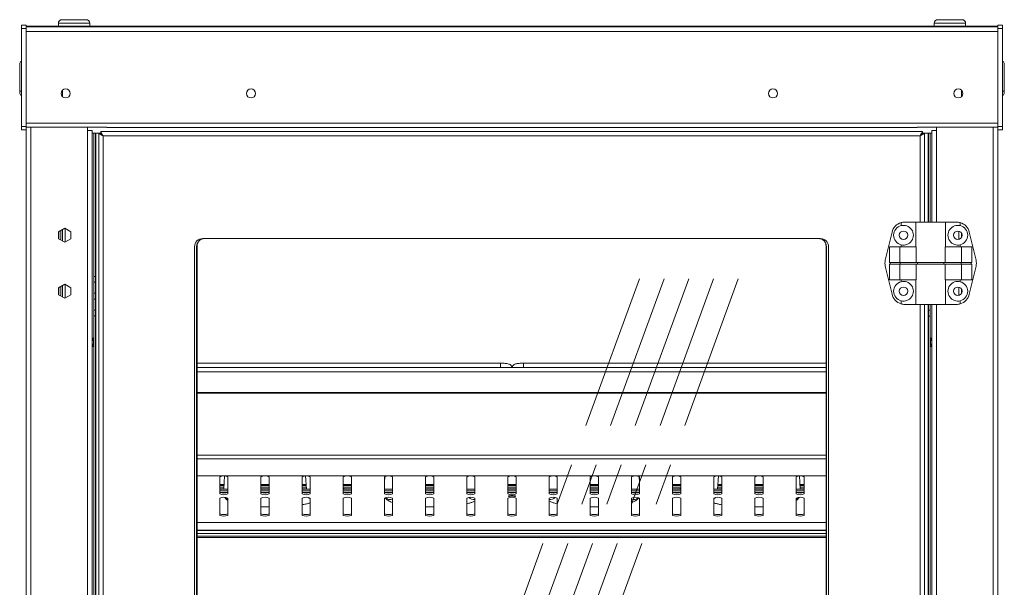
# Model space of a CAD drawing. Units: millimetres. Extents: x 0 to 586, y 0 to 420.
# Drawn here: x 180 to 240, y 233 to 268 of the extents above; entities that cross this region are included whole.
import ezdxf

# ---------------------------------------------------------------- set-up
doc = ezdxf.new("R2010")
doc.units = ezdxf.units.MM
doc.linetypes.add('CENTERX2', pattern=[20.32, 12.7, -2.54, 2.54, -2.54])

msp = doc.modelspace()

# ---------------------------------------------------------------- linework, layer by layer
at = {"color": 7, "linetype": 'Continuous', "lineweight": 15}
for p, q in [((180.884, 267.387), (180.584, 267.387)), ((180.584, 267.387), (180.584, 267.187)), ((180.884, 267.387), (180.884, 267.187)), ((180.884, 267.32), (181.384, 267.32)), ((239.384, 267.32), (181.384, 267.32)), ((182.834, 267.52), (182.834, 267.32)), ((183.034, 267.72), (183.784, 267.72)), ((183.784, 267.72), (184.534, 267.72)), ((184.734, 267.32), (184.734, 267.52)), ((236.034, 267.52), (236.034, 267.32)), ((236.234, 267.72), (237.734, 267.72)), ((237.934, 267.32), (237.934, 267.52)), ((239.384, 267.32), (239.884, 267.32)), ((240.184, 267.387), (239.884, 267.387)), ((239.884, 267.387), (239.884, 267.187)), ((240.184, 267.387), (240.184, 267.187)), ((180.884, 267.187), (180.584, 267.187)), ((180.584, 267.187), (180.584, 261.237)), ((180.884, 267.278), (239.884, 267.278)), ((180.884, 267.187), (180.884, 261.237)), ((180.884, 267.014), (239.884, 267.014)), ((240.184, 267.187), (239.884, 267.187)), ((239.884, 267.187), (239.884, 261.237)), ((240.184, 267.187), (240.184, 261.237)), ((180.484, 264.278), (180.484, 265.028)), ((240.284, 265.028), (240.284, 263.528)), ((180.484, 263.528), (180.484, 264.278)), ((180.484, 263.295), (180.484, 263.528)), ((183.084, 263.046), (183.084, 263.444)), ((237.684, 263.046), (237.684, 263.444)), ((240.284, 263.528), (240.284, 263.295)), ((180.884, 261.442), (239.884, 261.442)), ((180.884, 261.237), (180.584, 261.237)), ((180.584, 261.237), (180.584, 261.037)), ((180.884, 261.037), (180.584, 261.037)), ((180.884, 261.237), (180.884, 261.037)), ((180.884, 261.192), (185.784, 261.192)), ((180.884, 261.037), (180.884, 186.345)), ((184.6, 261.192), (184.6, 260.995)), ((184.6, 260.995), (184.6, 186.345)), ((184.6, 260.995), (184.884, 260.995)), ((184.884, 260.995), (184.884, 186.345)), ((184.994, 260.845), (184.884, 260.845)), ((185.094, 260.845), (184.994, 260.845)), ((184.994, 260.845), (184.994, 252.142)), ((185.094, 260.845), (185.094, 252.142)), ((185.094, 260.845), (185.111, 260.845)), ((185.111, 260.845), (185.111, 186.345)), ((185.111, 260.845), (185.402, 260.845)), ((185.384, 260.82), (185.284, 260.82)), ((185.284, 186.62), (185.284, 260.82)), ((185.402, 260.838), (185.402, 260.938)), ((185.402, 260.938), (235.312, 260.938)), ((185.466, 260.747), (185.466, 260.766)), ((185.784, 261.192), (185.784, 261.178)), ((185.784, 261.178), (234.984, 261.178)), ((234.984, 261.192), (239.884, 261.192)), ((234.984, 261.178), (234.984, 261.192)), ((235.302, 260.845), (235.302, 260.796)), ((235.312, 260.838), (235.312, 260.938)), ((235.312, 260.845), (235.329, 260.845)), ((235.329, 260.845), (235.657, 260.845)), ((235.33, 260.82), (235.43, 260.82)), ((235.43, 260.82), (235.43, 255.445)), ((235.657, 260.845), (235.674, 260.845)), ((235.774, 260.845), (235.674, 260.845)), ((235.674, 260.845), (235.674, 255.445)), ((235.774, 260.845), (235.774, 255.445)), ((235.884, 260.845), (235.774, 260.845)), ((235.884, 260.995), (235.884, 255.445)), ((236.168, 260.995), (235.884, 260.995)), ((236.168, 261.192), (236.168, 260.995)), ((240.184, 261.237), (239.884, 261.237)), ((239.884, 261.237), (239.884, 261.037)), ((239.884, 261.037), (239.884, 186.345)), ((240.184, 261.037), (239.884, 261.037)), ((240.184, 261.237), (240.184, 261.037)), ((185.548, 186.766), (185.548, 260.674)), ((185.548, 260.674), (235.166, 260.674)), ((234.012, 255.411), (234.012, 255.226)), ((234.243, 255.445), (234.912, 255.445)), ((234.912, 255.445), (234.912, 253.945)), ((234.912, 255.445), (236.712, 255.445)), ((236.712, 253.945), (236.712, 255.445)), ((237.381, 255.445), (236.712, 255.445)), ((237.612, 255.411), (237.612, 255.226)), ((183.216, 255.066), (182.851, 254.856)), ((182.851, 254.856), (182.851, 254.434)), ((182.864, 254.863), (182.864, 254.427)), ((182.984, 254.932), (182.984, 254.357)), ((183.084, 254.99), (183.084, 254.3)), ((183.581, 254.856), (183.216, 255.066)), ((183.581, 254.434), (183.581, 254.856)), ((233.057, 253.132), (233.465, 254.832)), ((237.684, 254.77), (237.684, 254.519)), ((238.567, 253.132), (238.159, 254.832)), ((182.851, 254.434), (183.216, 254.223)), ((183.216, 254.223), (183.581, 254.434)), ((229.112, 254.445), (191.602, 254.445)), ((191.102, 253.945), (191.102, 193.495)), ((191.232, 193.495), (191.232, 253.945)), ((191.257, 254.101), (191.257, 195.22)), ((229.457, 195.22), (229.457, 254.101)), ((229.482, 253.945), (229.482, 193.495)), ((229.612, 193.495), (229.612, 253.945)), ((233.306, 253.945), (233.306, 252.995)), ((233.306, 253.945), (233.935, 253.945)), ((233.935, 253.945), (233.935, 252.995)), ((233.935, 253.945), (234.925, 253.945)), ((234.012, 254.064), (234.012, 253.945)), ((234.925, 253.945), (234.925, 252.995)), ((236.699, 253.945), (236.699, 252.995)), ((237.689, 253.945), (236.699, 253.945)), ((237.612, 254.064), (237.612, 253.945)), ((237.689, 253.945), (237.689, 252.995)), ((238.318, 253.945), (237.689, 253.945)), ((238.318, 253.945), (238.318, 252.995)), ((233.306, 252.995), (233.935, 252.995)), ((233.354, 252.895), (233.354, 252.995)), ((233.935, 252.995), (234.925, 252.995)), ((233.961, 252.895), (233.961, 252.995)), ((234.925, 252.995), (236.699, 252.995)), ((235.014, 252.895), (235.014, 252.995)), ((236.61, 252.895), (236.61, 252.995)), ((237.689, 252.995), (236.699, 252.995)), ((237.663, 252.895), (237.663, 252.995)), ((238.318, 252.995), (237.689, 252.995)), ((238.27, 252.895), (238.27, 252.995)), ((233.057, 252.758), (233.465, 251.058)), ((233.306, 252.895), (233.306, 251.945)), ((233.306, 252.895), (233.935, 252.895)), ((233.935, 252.895), (233.935, 251.945)), ((233.935, 252.895), (234.925, 252.895)), ((234.925, 252.895), (234.925, 251.945)), ((234.925, 252.895), (236.699, 252.895)), ((236.699, 252.895), (236.699, 251.945)), ((237.689, 252.895), (236.699, 252.895)), ((237.689, 252.895), (237.689, 251.945)), ((238.318, 252.895), (237.689, 252.895)), ((238.567, 252.758), (238.159, 251.058)), ((238.318, 252.895), (238.318, 251.945)), ((185.094, 252.142), (184.994, 252.142)), ((184.994, 252.142), (184.994, 251.789)), ((185.094, 251.789), (184.994, 251.789)), ((184.994, 251.789), (184.994, 251.119)), ((185.094, 252.142), (185.094, 251.789)), ((185.094, 251.789), (185.094, 251.119)), ((233.306, 251.945), (233.935, 251.945)), ((233.935, 251.945), (234.925, 251.945)), ((234.012, 251.945), (234.012, 251.826)), ((234.912, 251.945), (234.912, 250.445)), ((237.689, 251.945), (236.699, 251.945)), ((236.712, 250.445), (236.712, 251.945)), ((237.612, 251.945), (237.612, 251.826)), ((238.318, 251.945), (237.689, 251.945)), ((183.216, 251.666), (182.851, 251.456)), ((182.851, 251.456), (182.851, 251.034)), ((182.864, 251.463), (182.864, 251.027)), ((182.984, 251.532), (182.984, 250.957)), ((183.084, 251.59), (183.084, 250.9)), ((183.581, 251.456), (183.216, 251.666)), ((183.581, 251.034), (183.581, 251.456)), ((237.684, 251.37), (237.684, 251.119)), ((182.851, 251.034), (183.216, 250.823)), ((183.216, 250.823), (183.581, 251.034)), ((185.094, 251.119), (184.994, 251.119)), ((184.994, 251.119), (184.994, 250.756)), ((185.094, 250.756), (184.994, 250.756)), ((184.994, 250.756), (184.994, 250.093)), ((185.094, 251.119), (185.094, 250.756)), ((185.094, 250.756), (185.094, 250.093)), ((234.012, 250.664), (234.012, 250.479)), ((237.612, 250.664), (237.612, 250.479)), ((185.094, 250.093), (184.994, 250.093)), ((184.994, 250.093), (184.994, 249.748)), ((185.094, 250.093), (185.094, 249.748)), ((234.243, 250.445), (234.912, 250.445)), ((234.912, 250.445), (236.712, 250.445)), ((235.43, 250.445), (235.43, 196.995)), ((235.674, 250.096), (235.674, 250.445)), ((235.674, 250.096), (235.774, 250.096)), ((235.674, 249.741), (235.674, 250.096)), ((235.774, 250.096), (235.774, 250.445)), ((235.774, 249.741), (235.774, 250.096)), ((235.884, 250.445), (235.884, 196.995)), ((237.381, 250.445), (236.712, 250.445)), ((185.094, 249.748), (184.994, 249.748)), ((184.994, 249.748), (184.994, 197.536)), ((185.094, 249.748), (185.094, 197.536)), ((235.674, 249.741), (235.774, 249.741)), ((235.674, 249.741), (235.674, 197.536)), ((235.774, 249.741), (235.774, 197.536)), ((184.884, 248.419), (184.994, 248.356)), ((235.774, 248.355), (235.884, 248.419)), ((184.994, 247.934), (184.884, 247.87)), ((235.884, 247.87), (235.774, 247.934)), ((209.684, 246.882), (191.257, 246.882)), ((229.457, 246.617), (191.257, 246.617)), ((229.457, 246.882), (211.084, 246.882)), ((191.257, 245.092), (229.457, 245.092)), ((191.257, 245.065), (229.457, 245.065)), ((191.257, 240.047), (229.457, 240.047)), ((192.634, 238.951), (192.634, 239.993)), ((192.928, 240.036), (192.878, 239.241)), ((193.134, 239.993), (193.134, 238.951)), ((195.134, 238.951), (195.134, 239.993)), ((195.634, 239.993), (195.634, 238.951)), ((197.634, 238.951), (197.634, 239.993)), ((197.848, 240.036), (197.898, 239.241)), ((198.134, 239.993), (198.134, 238.951)), ((200.134, 238.951), (200.134, 239.993)), ((200.634, 239.993), (200.634, 238.951)), ((202.656, 240.011), (202.634, 239.651)), ((202.634, 238.951), (202.634, 239.993)), ((203.134, 239.993), (203.134, 238.951)), ((205.134, 238.951), (205.134, 239.993)), ((205.634, 239.993), (205.634, 238.951)), ((207.634, 238.951), (207.634, 239.993)), ((208.134, 239.993), (208.134, 238.951)), ((210.134, 238.951), (210.134, 239.993)), ((210.634, 239.993), (210.634, 238.951)), ((212.634, 238.951), (212.634, 239.993)), ((213.134, 239.993), (213.134, 238.951)), ((215.134, 238.951), (215.134, 239.993)), ((215.634, 239.993), (215.634, 238.951)), ((217.634, 238.951), (217.634, 239.993)), ((218.134, 239.651), (218.112, 240.011)), ((218.134, 239.993), (218.134, 238.951)), ((220.134, 238.951), (220.134, 239.993)), ((220.634, 239.993), (220.634, 238.951)), ((222.634, 238.951), (222.634, 239.993)), ((222.87, 239.241), (222.92, 240.036)), ((223.134, 239.993), (223.134, 238.951)), ((225.134, 238.951), (225.134, 239.993)), ((225.634, 239.993), (225.634, 238.951)), ((227.634, 238.951), (227.634, 239.993)), ((227.89, 239.241), (227.84, 240.036)), ((228.134, 239.993), (228.134, 238.951)), ((192.634, 239.509), (192.895, 239.509)), ((193.134, 239.241), (192.634, 239.241)), ((195.134, 239.509), (195.634, 239.509)), ((195.634, 239.241), (195.134, 239.241)), ((197.634, 239.509), (197.881, 239.509)), ((198.134, 239.241), (197.634, 239.241)), ((200.134, 239.509), (200.634, 239.509)), ((200.634, 239.241), (200.134, 239.241)), ((200.179, 239.241), (200.179, 239.275)), ((203.134, 239.241), (202.634, 239.241)), ((205.134, 239.509), (205.634, 239.509)), ((205.634, 239.241), (205.134, 239.241)), ((208.134, 239.241), (207.634, 239.241)), ((210.134, 239.509), (210.634, 239.509)), ((210.634, 239.241), (210.134, 239.241)), ((213.134, 239.241), (212.634, 239.241)), ((215.134, 239.509), (215.634, 239.509)), ((215.634, 239.241), (215.134, 239.241)), ((218.134, 239.241), (217.634, 239.241)), ((220.134, 239.509), (220.634, 239.509)), ((220.634, 239.241), (220.134, 239.241)), ((220.589, 239.275), (220.589, 239.241)), ((223.134, 239.241), (222.634, 239.241)), ((222.887, 239.509), (223.134, 239.509)), ((225.134, 239.509), (225.634, 239.509)), ((225.634, 239.241), (225.134, 239.241)), ((228.134, 239.241), (227.634, 239.241)), ((227.873, 239.509), (228.134, 239.509)), ((192.634, 239.136), (193.134, 239.136)), ((192.634, 237.649), (192.634, 238.691)), ((192.643, 239.038), (193.125, 239.038)), ((193.134, 238.691), (193.134, 237.649)), ((195.134, 239.136), (195.634, 239.136)), ((195.134, 237.649), (195.134, 238.691)), ((195.143, 239.038), (195.625, 239.038)), ((195.634, 238.691), (195.634, 237.649)), ((197.634, 239.136), (198.134, 239.136)), ((197.634, 237.649), (197.634, 238.691)), ((197.643, 239.038), (198.125, 239.038)), ((198.134, 238.691), (198.134, 237.649)), ((200.134, 239.136), (200.634, 239.136)), ((200.134, 237.649), (200.134, 238.691)), ((200.143, 239.038), (200.625, 239.038)), ((200.634, 238.691), (200.634, 237.649)), ((202.634, 239.136), (203.134, 239.136)), ((202.634, 237.649), (202.634, 238.691)), ((202.643, 239.038), (203.125, 239.038)), ((203.134, 238.691), (203.134, 237.649)), ((205.134, 239.136), (205.634, 239.136)), ((205.134, 237.649), (205.134, 238.691)), ((205.143, 239.038), (205.625, 239.038)), ((205.634, 238.691), (205.634, 237.649)), ((207.634, 239.136), (208.134, 239.136)), ((207.634, 237.649), (207.634, 238.691)), ((207.643, 239.038), (208.125, 239.038)), ((208.134, 238.691), (208.134, 237.649)), ((210.134, 239.136), (210.634, 239.136)), ((210.134, 237.649), (210.134, 238.691)), ((210.143, 239.038), (210.625, 239.038)), ((210.634, 238.691), (210.634, 237.649)), ((212.634, 239.136), (213.134, 239.136)), ((212.634, 237.649), (212.634, 238.691)), ((212.643, 239.038), (213.125, 239.038)), ((213.134, 238.691), (213.134, 237.649)), ((215.134, 239.136), (215.634, 239.136)), ((215.134, 237.649), (215.134, 238.691)), ((215.143, 239.038), (215.625, 239.038)), ((215.634, 238.691), (215.634, 237.649)), ((217.634, 239.136), (218.134, 239.136)), ((217.634, 237.649), (217.634, 238.691)), ((217.643, 239.038), (218.125, 239.038)), ((218.134, 238.691), (218.134, 237.649)), ((220.134, 239.136), (220.634, 239.136)), ((220.134, 237.649), (220.134, 238.691)), ((220.143, 239.038), (220.625, 239.038)), ((220.634, 238.691), (220.634, 237.649)), ((222.634, 239.136), (223.134, 239.136)), ((222.634, 237.649), (222.634, 238.691)), ((222.643, 239.038), (223.125, 239.038)), ((223.134, 238.691), (223.134, 237.649)), ((225.134, 239.136), (225.634, 239.136)), ((225.134, 237.649), (225.134, 238.691)), ((225.143, 239.038), (225.625, 239.038)), ((225.634, 238.691), (225.634, 237.649)), ((227.634, 239.136), (228.134, 239.136)), ((227.634, 237.649), (227.634, 238.691)), ((227.643, 239.038), (228.125, 239.038)), ((228.134, 238.691), (228.134, 237.649)), ((191.257, 237.219), (229.457, 237.219)), ((191.257, 236.758), (229.457, 236.758)), ((191.257, 236.557), (229.457, 236.557)), ((191.257, 236.389), (229.457, 236.389)), ((191.257, 236.295), (229.457, 236.295))]:
    msp.add_line(p, q, dxfattribs=at)
at = {"color": 8, "linetype": 'Continuous', "lineweight": 15}
for p, q in [((181.384, 267.32), (181.384, 267.278)), ((183.784, 267.52), (182.834, 267.52)), ((184.734, 267.52), (183.784, 267.52)), ((237.934, 267.52), (236.034, 267.52)), ((239.384, 267.278), (239.384, 267.32)), ((181.168, 261.192), (181.168, 186.345)), ((185.439, 260.796), (185.439, 260.771)), ((235.329, 260.845), (235.329, 260.819)), ((235.657, 260.845), (235.657, 255.445)), ((236.168, 260.995), (236.168, 255.445)), ((239.6, 261.192), (239.6, 186.345)), ((235.166, 260.674), (235.166, 255.445)), ((183.248, 255.048), (183.248, 254.242)), ((237.52, 254.893), (237.52, 254.397)), ((183.248, 251.648), (183.248, 250.842)), ((237.52, 251.493), (237.52, 250.997)), ((235.166, 250.445), (235.166, 196.995)), ((235.657, 250.445), (235.657, 196.995)), ((236.168, 250.445), (236.168, 196.995)), ((209.684, 246.717), (209.684, 246.882)), ((209.684, 246.617), (209.684, 246.717)), ((211.084, 246.717), (211.084, 246.882)), ((211.084, 246.617), (211.084, 246.717)), ((191.257, 246.358), (229.457, 246.358)), ((229.457, 241.306), (191.257, 241.306)), ((229.457, 241.074), (191.257, 241.074)), ((229.457, 240.05), (191.257, 240.05)), ((192.634, 239.514), (192.895, 239.514)), ((192.891, 239.441), (192.634, 239.441)), ((192.634, 239.315), (192.883, 239.315)), ((192.634, 239.232), (193.134, 239.232)), ((195.134, 239.514), (195.634, 239.514)), ((195.634, 239.441), (195.134, 239.441)), ((195.134, 239.315), (195.634, 239.315)), ((195.134, 239.232), (195.634, 239.232)), ((197.634, 239.514), (197.881, 239.514)), ((197.886, 239.441), (197.634, 239.441)), ((197.634, 239.315), (197.893, 239.315)), ((197.634, 239.232), (198.134, 239.232)), ((200.134, 239.514), (200.634, 239.514)), ((200.634, 239.441), (200.134, 239.441)), ((200.134, 239.315), (200.634, 239.315)), ((200.134, 239.232), (200.634, 239.232)), ((202.634, 239.232), (203.134, 239.232)), ((205.134, 239.514), (205.634, 239.514)), ((205.634, 239.441), (205.134, 239.441)), ((205.134, 239.315), (205.634, 239.315)), ((205.134, 239.232), (205.634, 239.232)), ((207.634, 239.232), (208.134, 239.232)), ((210.134, 239.514), (210.634, 239.514)), ((210.634, 239.441), (210.134, 239.441)), ((210.134, 239.315), (210.634, 239.315)), ((210.134, 239.232), (210.634, 239.232)), ((212.634, 239.232), (213.134, 239.232)), ((215.134, 239.514), (215.634, 239.514)), ((215.634, 239.441), (215.134, 239.441)), ((215.134, 239.315), (215.634, 239.315)), ((215.134, 239.232), (215.634, 239.232)), ((217.634, 239.232), (218.134, 239.232)), ((220.134, 239.514), (220.634, 239.514)), ((220.634, 239.441), (220.134, 239.441)), ((220.134, 239.315), (220.634, 239.315)), ((220.134, 239.232), (220.634, 239.232)), ((222.634, 239.232), (223.134, 239.232)), ((222.875, 239.315), (223.134, 239.315)), ((223.134, 239.441), (222.882, 239.441)), ((222.887, 239.514), (223.134, 239.514)), ((225.134, 239.514), (225.634, 239.514)), ((225.634, 239.441), (225.134, 239.441)), ((225.134, 239.315), (225.634, 239.315)), ((225.134, 239.232), (225.634, 239.232)), ((227.634, 239.232), (228.134, 239.232)), ((227.873, 239.514), (228.134, 239.514)), ((228.134, 239.441), (227.877, 239.441)), ((227.885, 239.315), (228.134, 239.315)), ((191.257, 237.223), (229.457, 237.223)), ((191.257, 236.731), (229.457, 236.731))]:
    msp.add_line(p, q, dxfattribs=at)
at = {"color": 7, "linetype": 'CENTERX2', "lineweight": 0}
for p, q in [((200.961, 204.918), (218.119, 252.006)), ((202.461, 204.918), (219.619, 252.006)), ((203.961, 204.918), (221.119, 252.006)), ((205.461, 204.918), (222.619, 252.006)), ((206.961, 204.918), (224.119, 252.006))]:
    msp.add_line(p, q, dxfattribs=at)
at = {"color": 7, "linetype": 'Continuous', "lineweight": 15, "flags": 128}
for points in [[(185.548, 260.674), (185.502, 260.699), (185.458, 260.724), (185.416, 260.747), (185.378, 260.768), (185.346, 260.786), (185.319, 260.801), (185.3, 260.811), (185.288, 260.818), (185.284, 260.82)], [(185.548, 260.674), (185.52, 260.699), (185.492, 260.724), (185.466, 260.747), (185.443, 260.768), (185.422, 260.786), (185.406, 260.801), (185.394, 260.811), (185.387, 260.818), (185.384, 260.82)], [(185.402, 260.938), (185.405, 260.933), (185.413, 260.918), (185.426, 260.893), (185.445, 260.861), (185.467, 260.821), (185.492, 260.775), (185.519, 260.725), (185.548, 260.674)], [(185.402, 260.838), (185.405, 260.835), (185.413, 260.825), (185.426, 260.81), (185.445, 260.79), (185.467, 260.765), (185.492, 260.737), (185.519, 260.706), (185.548, 260.674)], [(235.166, 260.674), (235.195, 260.725), (235.222, 260.775), (235.247, 260.821), (235.269, 260.861), (235.288, 260.893), (235.301, 260.918), (235.31, 260.933), (235.312, 260.938)], [(235.166, 260.674), (235.191, 260.702), (235.216, 260.73), (235.239, 260.756), (235.26, 260.779), (235.278, 260.8), (235.293, 260.816), (235.304, 260.828), (235.31, 260.835), (235.312, 260.838)], [(235.43, 260.82), (235.425, 260.817), (235.41, 260.809), (235.386, 260.796), (235.353, 260.777), (235.313, 260.755), (235.267, 260.73), (235.218, 260.702), (235.166, 260.674)], [(235.33, 260.82), (235.328, 260.818), (235.32, 260.811), (235.308, 260.801), (235.292, 260.786), (235.271, 260.768), (235.248, 260.747), (235.222, 260.724), (235.194, 260.699), (235.166, 260.674)], [(200.179, 239.275), (200.174, 239.287), (200.134, 239.31), (200.134, 239.31)], [(220.634, 239.31), (220.634, 239.31), (220.594, 239.287), (220.589, 239.275)], [(210.384, 238.777), (210.306, 238.779), (210.239, 238.787), (210.195, 238.799), (210.179, 238.812), (210.195, 238.826), (210.239, 238.837), (210.306, 238.845), (210.384, 238.848), (210.462, 238.845), (210.529, 238.837), (210.573, 238.826), (210.589, 238.812), (210.573, 238.799), (210.529, 238.787), (210.462, 238.779), (210.384, 238.777)]]:
    msp.add_lwpolyline(points, dxfattribs=at)
at = {"color": 8, "linetype": 'Continuous', "lineweight": 15, "flags": 128}
for points in [[(192.972, 238.731), (193.064, 238.659), (193.134, 238.628)], [(198.134, 238.648), (198.064, 238.691), (198.025, 238.726)], [(222.634, 238.648), (222.704, 238.691), (222.743, 238.726)], [(227.796, 238.731), (227.704, 238.659), (227.634, 238.628)]]:
    msp.add_lwpolyline(points, dxfattribs=at)
at = {"color": 7, "linetype": 'Continuous', "lineweight": 15}
for centre, radius in [((183.274, 263.245), 0.275), ((194.534, 263.245), 0.275), ((226.234, 263.245), 0.275), ((237.494, 263.245), 0.275), ((234.162, 254.645), 0.255), ((237.462, 254.645), 0.255), ((234.162, 251.245), 0.255), ((237.462, 251.245), 0.255)]:
    msp.add_circle(centre, radius, dxfattribs=at)
for centre, radius, start, end in [((183.034, 267.52), 0.2, 90, 180), ((184.534, 267.52), 0.2, 0, 90), ((236.234, 267.52), 0.2, 90, 180), ((237.734, 267.52), 0.2, 0, 90), ((180.684, 265.028), 0.2, 120, 180), ((240.084, 265.028), 0.2, 0, 60), ((180.684, 263.528), 0.2, 180, 240), ((180.684, 263.295), 0.2, 180, 240), ((240.084, 263.528), 0.2, 300, 0), ((240.084, 263.295), 0.2, 300, 0), ((234.243, 254.645), 0.8, 106.762, 166.50427), ((234.243, 254.645), 0.8, 90, 106.762), ((237.381, 254.645), 0.8, 73.238, 90), ((237.381, 254.645), 0.8, 13.49573, 73.238), ((234.162, 254.645), 0.6, 104.47751, 255.52249), ((234.162, 254.645), 0.6, 255.52249, 104.47751), ((237.462, 254.645), 0.6, 75.52249, 284.47751), ((237.462, 254.645), 0.6, 284.47751, 75.52249), ((191.602, 253.945), 0.5, 90, 180), ((191.732, 253.945), 0.5, 90, 180), ((191.757, 253.984), 0.5, 149.99428, 180), ((228.982, 253.945), 0.5, 0, 90), ((229.112, 253.945), 0.5, 0, 90), ((228.957, 253.984), 0.5, 0, 30.00576), ((233.835, 252.945), 0.8, 166.50427, 193.49573), ((237.789, 252.945), 0.8, 346.50427, 13.49573), ((234.162, 251.245), 0.6, 104.47751, 255.52249), ((234.162, 251.245), 0.6, 255.52249, 104.47751), ((237.462, 251.245), 0.6, 75.52249, 284.47751), ((237.462, 251.245), 0.6, 284.47751, 75.52249), ((234.243, 251.245), 0.8, 193.49573, 253.238), ((237.381, 251.245), 0.8, 286.762, 346.50427), ((234.243, 251.245), 0.8, 253.238, 270), ((237.381, 251.245), 0.8, 270, 286.762), ((184.714, 248.145), 0.255, 311.81031, 48.18969), ((236.054, 248.145), 0.255, 131.81031, 180), ((236.054, 248.145), 0.255, 180, 228.18969), ((192.884, 239.431), 0.615, 66.01236, 113.98764), ((195.384, 239.431), 0.615, 66.01261, 113.98739), ((197.884, 239.431), 0.615, 66.01236, 113.98764), ((200.384, 239.431), 0.615, 66.01249, 113.98751), ((202.884, 239.431), 0.615, 66.01249, 113.98751), ((205.384, 239.431), 0.615, 66.01242, 113.98758), ((207.884, 239.431), 0.615, 66.01244, 113.98756), ((210.384, 239.431), 0.615, 66.01244, 113.98756), ((212.884, 239.431), 0.615, 66.01244, 113.98756), ((215.384, 239.431), 0.615, 66.01242, 113.98758), ((217.884, 239.431), 0.615, 66.01249, 113.98751), ((220.384, 239.431), 0.615, 66.01249, 113.98751), ((222.884, 239.431), 0.615, 66.01236, 113.98764), ((225.384, 239.431), 0.615, 66.01261, 113.98739), ((227.884, 239.431), 0.615, 66.01236, 113.98764), ((192.884, 239.611), 0.615, 246.01236, 293.98764), ((192.884, 239.513), 0.615, 246.01108, 293.98892), ((192.884, 238.129), 0.615, 66.01236, 113.98764), ((195.384, 239.611), 0.615, 246.01261, 293.98739), ((195.384, 239.513), 0.615, 246.01133, 293.98867), ((195.384, 238.129), 0.615, 66.01261, 113.98739), ((197.884, 239.611), 0.615, 246.01236, 293.98764), ((197.884, 239.513), 0.615, 246.01108, 293.98892), ((197.884, 238.129), 0.615, 66.01236, 113.98764), ((200.384, 239.611), 0.615, 246.01249, 293.98751), ((200.384, 239.513), 0.615, 246.0112, 293.9888), ((200.384, 238.129), 0.615, 66.01249, 113.98751), ((202.884, 239.611), 0.615, 246.01249, 293.98751), ((202.884, 239.513), 0.615, 246.0112, 293.9888), ((202.884, 238.129), 0.615, 66.01249, 113.98751), ((205.384, 239.611), 0.615, 246.01242, 293.98758), ((205.384, 239.513), 0.615, 246.01114, 293.98886), ((205.384, 238.129), 0.615, 66.01242, 113.98758), ((207.884, 239.611), 0.615, 246.01244, 293.98756), ((207.884, 239.513), 0.615, 246.01115, 293.98885), ((207.884, 238.129), 0.615, 66.01244, 113.98756), ((210.384, 239.611), 0.615, 246.01244, 293.98756), ((210.384, 239.513), 0.615, 246.01116, 293.98884), ((210.384, 238.129), 0.615, 66.01244, 113.98756), ((212.884, 239.611), 0.615, 246.01244, 293.98756), ((212.884, 239.513), 0.615, 246.01115, 293.98885), ((212.884, 238.129), 0.615, 66.01244, 113.98756), ((215.384, 239.611), 0.615, 246.01242, 293.98758), ((215.384, 239.513), 0.615, 246.01114, 293.98886), ((215.384, 238.129), 0.615, 66.01242, 113.98758), ((217.884, 239.611), 0.615, 246.01249, 293.98751), ((217.884, 239.513), 0.615, 246.0112, 293.9888), ((217.884, 238.129), 0.615, 66.01249, 113.98751), ((220.384, 239.611), 0.615, 246.01249, 293.98751), ((220.384, 239.513), 0.615, 246.0112, 293.9888), ((220.384, 238.129), 0.615, 66.01249, 113.98751), ((222.884, 239.611), 0.615, 246.01236, 293.98764), ((222.884, 239.513), 0.615, 246.01108, 293.98892), ((222.884, 238.129), 0.615, 66.01236, 113.98764), ((225.384, 239.611), 0.615, 246.01261, 293.98739), ((225.384, 239.513), 0.615, 246.01133, 293.98867), ((225.384, 238.129), 0.615, 66.01261, 113.98739), ((227.884, 239.611), 0.615, 246.01236, 293.98764), ((227.884, 239.513), 0.615, 246.01108, 293.98892), ((227.884, 238.129), 0.615, 66.01236, 113.98764), ((192.884, 238.309), 0.615, 246.01236, 293.98764), ((192.884, 238.211), 0.615, 246.01108, 293.98892), ((195.384, 238.309), 0.615, 246.01261, 293.98739), ((195.384, 238.211), 0.615, 246.01133, 293.98867), ((197.884, 238.309), 0.615, 246.01236, 293.98764), ((197.884, 238.211), 0.615, 246.01108, 293.98892), ((200.384, 238.309), 0.615, 246.01249, 293.98751), ((200.384, 238.211), 0.615, 246.0112, 293.9888), ((202.884, 238.309), 0.615, 246.01249, 293.98751), ((202.884, 238.211), 0.615, 246.0112, 293.9888), ((205.384, 238.309), 0.615, 246.01242, 293.98758), ((205.384, 238.211), 0.615, 246.01114, 293.98886), ((207.884, 238.309), 0.615, 246.01244, 293.98756), ((207.884, 238.211), 0.615, 246.01115, 293.98885), ((210.384, 238.309), 0.615, 246.01244, 293.98756), ((210.384, 238.211), 0.615, 246.01116, 293.98884), ((212.884, 238.309), 0.615, 246.01244, 293.98756), ((212.884, 238.211), 0.615, 246.01115, 293.98885), ((215.384, 238.309), 0.615, 246.01242, 293.98758), ((215.384, 238.211), 0.615, 246.01114, 293.98886), ((217.884, 238.309), 0.615, 246.01249, 293.98751), ((217.884, 238.211), 0.615, 246.0112, 293.9888), ((220.384, 238.309), 0.615, 246.01249, 293.98751), ((220.384, 238.211), 0.615, 246.0112, 293.9888), ((222.884, 238.309), 0.615, 246.01236, 293.98764), ((222.884, 238.211), 0.615, 246.01108, 293.98892), ((225.384, 238.309), 0.615, 246.01261, 293.98739), ((225.384, 238.211), 0.615, 246.01133, 293.98867), ((227.884, 238.309), 0.615, 246.01236, 293.98764), ((227.884, 238.211), 0.615, 246.01108, 293.98892)]:
    msp.add_arc(centre, radius, start, end, dxfattribs=at)
at = {"color": 8, "linetype": 'Continuous', "lineweight": 15}
for centre, radius, start, end in [((202.995, 239.01), 0.405, 225.46149, 290.10572), ((208.043, 239.01), 0.404, 224.29397, 282.97007), ((212.725, 239.01), 0.404, 257.02993, 315.70603), ((217.773, 239.01), 0.405, 249.89428, 314.53851)]:
    msp.add_arc(centre, radius, start, end, dxfattribs=at)
at = {"color": 7, "linetype": 'Continuous', "lineweight": 15}
for points, knots in [([(210.379, 246.617), (210.377, 246.638), (210.371, 246.682), (210.335, 246.737), (210.29, 246.778), (210.239, 246.808), (210.173, 246.833), (210.086, 246.853), (209.97, 246.869), (209.845, 246.879), (209.746, 246.882), (209.694, 246.882), (209.684, 246.882)], [0, 0, 0, 0, 0.069654, 0.14612, 0.21966, 0.299325, 0.39968, 0.554764, 0.693191, 0.83788, 0.969437, 1, 1, 1, 1]), ([(211.084, 246.882), (211.061, 246.882), (210.992, 246.881), (210.881, 246.876), (210.758, 246.864), (210.647, 246.846), (210.564, 246.823), (210.497, 246.791), (210.444, 246.749), (210.401, 246.692), (210.391, 246.642), (210.386, 246.617)], [0, 0, 0, 0, 0.0722516, 0.210787, 0.3509665, 0.4954904, 0.6531218, 0.7540379, 0.8333793, 0.9161979, 1, 1, 1, 1]), ([(192.945, 238.732), (192.949, 238.723), (192.972, 238.682), (193.029, 238.626), (193.087, 238.574), (193.124, 238.552), (193.134, 238.547)], [0, 0, 0, 0, 0.096546, 0.458179, 0.861211, 1, 1, 1, 1]), ([(202.684, 238.715), (202.686, 238.712), (202.706, 238.677), (202.759, 238.626), (202.84, 238.557), (202.945, 238.496), (203.041, 238.451), (203.114, 238.428), (203.134, 238.421)], [0, 0, 0, 0, 0.015727, 0.183608, 0.370707, 0.595677, 0.887342, 1, 1, 1, 1]), ([(217.634, 238.421), (217.649, 238.426), (217.727, 238.45), (217.828, 238.497), (217.942, 238.568), (218.024, 238.635), (218.066, 238.692), (218.083, 238.716)], [0, 0, 0, 0, 0.080885, 0.430668, 0.665875, 0.859812, 1, 1, 1, 1]), ([(227.634, 238.548), (227.649, 238.556), (227.692, 238.583), (227.759, 238.64), (227.804, 238.703), (227.826, 238.732)], [0, 0, 0, 0, 0.213557, 0.628221, 1, 1, 1, 1]), ([(195.134, 238.172), (195.159, 238.17), (195.278, 238.164), (195.446, 238.16), (195.588, 238.158), (195.634, 238.158)], [0, 0, 0, 0, 0.15593, 0.729166, 1, 1, 1, 1]), ([(197.634, 238.289), (197.637, 238.29), (197.716, 238.302), (197.854, 238.332), (198.019, 238.37), (198.104, 238.398), (198.134, 238.408)], [0, 0, 0, 0, 0.013444, 0.396048, 0.787272, 1, 1, 1, 1]), ([(205.134, 238.162), (205.165, 238.161), (205.291, 238.157), (205.459, 238.156), (205.595, 238.157), (205.634, 238.158)], [0, 0, 0, 0, 0.1875934, 0.765861, 1, 1, 1, 1]), ([(207.634, 238.344), (207.681, 238.356), (207.796, 238.382), (207.954, 238.436), (208.07, 238.481), (208.127, 238.518), (208.134, 238.522)], [0, 0, 0, 0, 0.23924, 0.582925, 0.952805, 1, 1, 1, 1]), ([(212.634, 238.522), (212.644, 238.516), (212.698, 238.483), (212.807, 238.439), (212.96, 238.386), (213.081, 238.357), (213.134, 238.344)], [0, 0, 0, 0, 0.07434, 0.382238, 0.725883, 1, 1, 1, 1]), ([(215.134, 238.158), (215.172, 238.157), (215.306, 238.156), (215.474, 238.157), (215.602, 238.161), (215.634, 238.162)], [0, 0, 0, 0, 0.224813, 0.802796, 1, 1, 1, 1]), ([(222.634, 238.408), (222.658, 238.4), (222.735, 238.373), (222.893, 238.336), (223.037, 238.305), (223.126, 238.291), (223.134, 238.29)], [0, 0, 0, 0, 0.1727, 0.55547, 0.957868, 1, 1, 1, 1]), ([(225.134, 238.158), (225.178, 238.158), (225.319, 238.159), (225.487, 238.164), (225.607, 238.17), (225.634, 238.172)], [0, 0, 0, 0, 0.26133, 0.833576, 1, 1, 1, 1])]:
    msp.add_open_spline(points, degree=3, knots=knots, dxfattribs=at)

doc.saveas('drawing.dxf')
